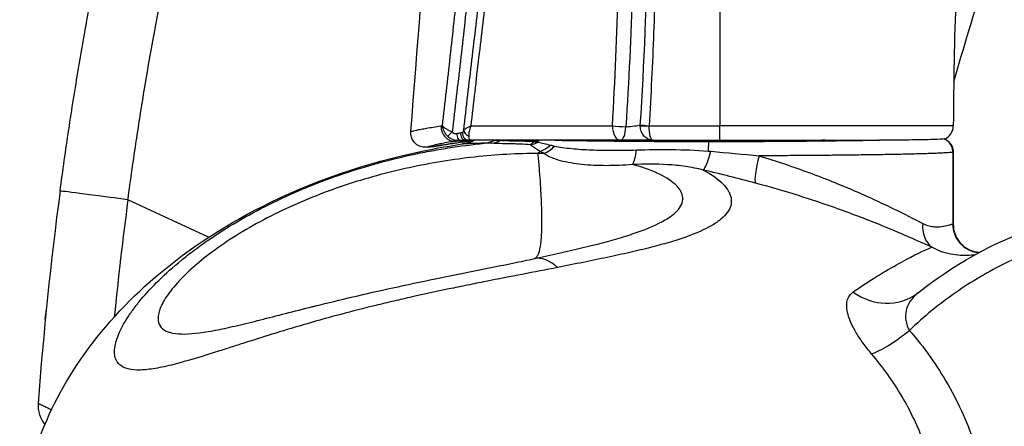
# Model space of a CAD drawing. Units: millimetres. Extents: x -238 to 2451, y -145 to 1494.
# Drawn here: x 465 to 533, y 1176 to 1205 of the extents above; entities that cross this region are included whole.
import ezdxf

# ---------------------------------------------------------------- set-up
doc = ezdxf.new("R2010")
doc.units = ezdxf.units.MM
doc.header["$LTSCALE"] = 0.5
doc.layers.add('Objekt025', color=6, linetype='Continuous')

msp = doc.modelspace()

# ---------------------------------------------------------------- linework, layer by layer
at = {"layer": 'Objekt025'}
for p, q in [((493.744, 1197.237), (493.837, 1197.25)), ((508.134, 1197.252), (508.134, 1197.241)), ((529.179, 1197.239), (513.037, 1197.239)), ((495.699, 1196.188), (494.75, 1196.188)), ((495.663, 1196.243), (495.44, 1196.243)), ((508.414, 1196.243), (513.046, 1196.243)), ((513.046, 1196.243), (524.064, 1196.243)), ((529.153, 1195.42), (529.153, 1190.456)), ((529.153, 1195.42), (529.153, 1190.456)), ((529.177, 1195.406), (529.177, 1190.429)), ((507.794, 1194.584), (507.794, 1194.584)), ((507.844, 1194.585), (507.844, 1194.585)), ((511.256, 1194.326), (511.256, 1194.326)), ((477.666, 1189.524), (472.091, 1192.123)), ((512.286, 1190.235), (512.286, 1190.235)), ((502.204, 1187.515), (502.204, 1187.515)), ((502.204, 1187.515), (502.204, 1187.515)), ((466.459, 1184.678), (466.334, 1183.863)), ((466.378, 1183.856), (466.334, 1183.863)), ((525.88, 1184.207), (525.88, 1184.207)), ((527.401, 1184.207), (527.401, 1184.207))]:
    msp.add_line(p, q, dxfattribs=at)
for centre, radius, start, end in [((814.807, 1196.043), 285.63, 177.95254, 179.76008), ((528.179, 1197.243), 1, 293.57488, 359.76008), ((467.876, 1177.871), 2, 175.81641, 220.33997)]:
    msp.add_arc(centre, radius, start, end, dxfattribs=at)
for centre, major_axis, ratio, start_param, end_param in [((508.272, 1197.254), (-0.799, 0.049), 0.012451, 0.366199, 1.397815), ((494.601, 1197.176), (0.163, -0.987), 0.853289, 4.511271, 6.265787), ((494.496, 1196.864), (0.343, 0.364), 0.084383, 3.590339, 4.690386), ((495.029, 1196.726), (0.04, -0.498), 0.38874, 4.698365, 6.278039), ((495.44, 1196.743), (0, -0.5), 0.710752, 4.676695, 6.283185), ((495.663, 1196.743), (0, -0.5), 0.886828, 4.639832, 6.283185), ((495.817, 1196.889), (-0.487, 0.113), 0.767553, 0.153918, 1.42915), ((506.144, 1197.243), (0, -1), 0.538863, 4.722117, 6.283185), ((506.144, 1197.243), (-0.998, 0.057), 0.047771, 1.003425, 1.969532), ((506.144, 1197.243), (0, -1), 0.385972, 0, 1.504767), ((508.272, 1197.243), (-0.8, -0.001), 0.001554, 0.366814, 1.39738), ((495.551, 1197.176), (0.137, -0.991), 0.784231, 0.000047, 0.014621), ((496.403, 1199.011), (0.068, -2.999), 0.876163, 0.104147, 0.367503), ((496.895, 1198.985), (-0.411, -2.972), 0.896889, 0.290588, 0.515199), ((497.747, 1195.308), (-0.036, -0.999), 0.905331, 3.536826, 3.5616), ((498.17, 1195.295), (0.026, 1), 0.84398, 0.34619, 0.418349), ((499.659, 1197.837), (1.63, 1.158), 0.951774, 4.253033, 4.550264), ((499.688, 1197.916), (1.188, -1.609), 0.631268, 5.745073, 5.922948), ((513.188, 1196.422), (14.999, 0.016), 0.01742, 3.83192, 4.651273), ((512.273, 1195.16), (0, 1), 0.061049, 0.017453, 1.230666), ((513.187, 1196.422), (15.001, 0.016), 0.01742, 4.651369, 5.470611), ((501.948, 1189.256), (0.182, 6.998), 0.462886, 0.488909, 0.53184), ((492.902, 1186.621), (-19.079, -4.058), 0.403887, 4.198092, 4.220854), ((500.199, 1197.25), (1.298, 1.522), 0.866942, 4.130262, 4.56151), ((500.436, 1197.064), (1.166, 1.625), 0.835367, 4.090867, 4.55206), ((506.567, 1196.364), (-0.174, 1.992), 0.33666, 3.556129, 4.273404), ((512.31, 1196.114), (-0.453, -1.948), 0.123203, 0.16101, 1.267067), ((516.066, 1195.167), (-0.524, -1.93), 0.154417, 4.754246, 6.116935), ((714.264, 1159.944), (52.591, 243.769), 0.998617, 1.651148, 1.710454), ((472.353, 1192.067), (-4.956, 0.659), 0.004306, 4.765914, 6.283185), ((713.987, 1160.003), (51.525, 238.876), 0.998559, 1.651111, 1.684521), ((528.805, 1190.484), (-0.838, -1.816), 0.845573, 5.084531, 6.086544), ((513.181, 1190.329), (-11.009, 0.015), 0.016911, 1.091243, 1.091244), ((513.177, 1190.335), (-11, 0.012), 0.017424, 1.474051, 1.474066), ((501.674, 1181.207), (-1.475, 6.843), 0.410008, 5.75942, 6.277732), ((524.314, 1188.861), (2.332, -3.25), 0.926371, 5.053346, 6.283207), ((524.314, 1188.861), (2.332, -3.25), 0.926371, 0.000016, 0.000053), ((526.2, 1181.956), (0.942, -1.764), 0.999313, 2.270282, 2.270292), ((525.957, 1184.056), (-3.044, -2.595), 0.217752, 0.486713, 1.448876)]:
    msp.add_ellipse(centre, major_axis=major_axis, ratio=ratio, start_param=start_param, end_param=end_param, dxfattribs=at)
for points, knots in [([(529.208, 1200.282), (530.99, 1206.349), (533.379, 1214.106), (535.886, 1221.784), (536.489, 1223.607), (536.526, 1223.717), (536.599, 1223.938), (536.709, 1224.27), (536.965, 1225.042), (537.481, 1226.586), (539.115, 1231.43), (543.076, 1242.802), (552.123, 1266.906), (560.764, 1286.898), (566.916, 1299.93)], [0.3682738, 0.3682738, 0.3682738, 0.3682738, 0.4700598, 0.4994386, 0.4994386, 0.5012748, 0.5012748, 0.5031109, 0.5067833, 0.5141279, 0.5288173, 0.5875748, 0.7050898, 0.9401197, 0.9401197, 0.9401197, 0.9401197]), ([(467.397, 1192.726), (467.585, 1194.144), (467.786, 1195.56), (467.999, 1196.975), (468.212, 1198.389), (468.437, 1199.802), (468.674, 1201.213), (468.912, 1202.623), (469.161, 1204.032), (469.422, 1205.438), (469.684, 1206.844), (469.957, 1208.248), (470.243, 1209.65), (470.528, 1211.052), (470.826, 1212.451), (471.136, 1213.847), (471.445, 1215.244), (471.767, 1216.638), (472.1, 1218.029), (472.434, 1219.42), (472.779, 1220.808), (473.137, 1222.193), (473.494, 1223.578), (473.864, 1224.96), (474.245, 1226.339), (474.626, 1227.717), (475.019, 1229.093), (475.424, 1230.465), (475.828, 1231.837), (476.245, 1233.205), (476.673, 1234.57), (477.102, 1235.935), (477.542, 1237.296), (477.993, 1238.653), (478.445, 1240.011), (478.909, 1241.364), (479.384, 1242.713), (479.858, 1244.063), (480.345, 1245.408), (480.843, 1246.749), (481.341, 1248.09), (481.851, 1249.426), (482.372, 1250.758), (482.893, 1252.091), (483.425, 1253.418), (483.969, 1254.741), (484.513, 1256.064), (485.068, 1257.383), (485.635, 1258.696), (486.201, 1260.01), (486.779, 1261.318), (487.368, 1262.622), (487.957, 1263.925), (488.557, 1265.224), (489.169, 1266.517), (489.78, 1267.81), (490.402, 1269.098), (491.036, 1270.381), (491.669, 1271.663), (492.314, 1272.94), (492.969, 1274.212), (493.625, 1275.483), (494.291, 1276.749), (494.968, 1278.009), (495.257, 1278.547), (495.549, 1279.084), (495.842, 1279.62)], [0, 0, 0, 0, 0.03125, 0.03125, 0.03125, 0.0625, 0.0625, 0.0625, 0.09375, 0.09375, 0.09375, 0.125, 0.125, 0.125, 0.15625, 0.15625, 0.15625, 0.1875, 0.1875, 0.1875, 0.21875, 0.21875, 0.21875, 0.25, 0.25, 0.25, 0.28125, 0.28125, 0.28125, 0.3125, 0.3125, 0.3125, 0.34375, 0.34375, 0.34375, 0.375, 0.375, 0.375, 0.40625, 0.40625, 0.40625, 0.4375, 0.4375, 0.4375, 0.46875, 0.46875, 0.46875, 0.5, 0.5, 0.5, 0.53125, 0.53125, 0.53125, 0.5625, 0.5625, 0.5625, 0.59375, 0.59375, 0.59375, 0.625, 0.625, 0.625, 0.65625, 0.65625, 0.65625, 0.6695954, 0.6695954, 0.6695954, 0.6695954]), ([(472.091, 1192.123), (472.276, 1193.514), (472.473, 1194.902), (472.682, 1196.289), (472.686, 1196.315), (472.69, 1196.341), (472.694, 1196.366), (472.899, 1197.728), (473.116, 1199.087), (473.345, 1200.445), (473.354, 1200.5), (473.363, 1200.555), (473.373, 1200.61), (473.597, 1201.938), (473.833, 1203.264), (474.079, 1204.588), (474.095, 1204.672), (474.11, 1204.756), (474.126, 1204.84), (474.368, 1206.135), (474.621, 1207.427), (474.884, 1208.718), (474.907, 1208.831), (474.93, 1208.944), (474.954, 1209.057), (475.213, 1210.318), (475.481, 1211.577), (475.76, 1212.833), (475.792, 1212.975), (475.823, 1213.117), (475.855, 1213.259), (476.129, 1214.486), (476.413, 1215.711), (476.707, 1216.933), (476.748, 1217.104), (476.789, 1217.274), (476.83, 1217.444), (477.119, 1218.637), (477.417, 1219.828), (477.724, 1221.016), (477.775, 1221.215), (477.826, 1221.413), (477.878, 1221.611), (478.18, 1222.77), (478.491, 1223.927), (478.81, 1225.082), (478.873, 1225.308), (478.936, 1225.534), (478.999, 1225.76), (479.313, 1226.885), (479.636, 1228.007), (479.967, 1229.127), (480.042, 1229.381), (480.117, 1229.634), (480.193, 1229.888), (480.518, 1230.978), (480.852, 1232.067), (481.192, 1233.153), (481.281, 1233.433), (481.369, 1233.714), (481.458, 1233.994), (481.794, 1235.051), (482.137, 1236.105), (482.487, 1237.156), (482.59, 1237.464), (482.693, 1237.771), (482.796, 1238.078), (483.141, 1239.1), (483.492, 1240.12), (483.85, 1241.137), (483.968, 1241.471), (484.086, 1241.805), (484.205, 1242.138), (484.558, 1243.126), (484.917, 1244.111), (485.282, 1245.094), (485.416, 1245.454), (485.55, 1245.813), (485.685, 1246.172), (486.045, 1247.126), (486.41, 1248.077), (486.781, 1249.026), (486.932, 1249.411), (487.083, 1249.796), (487.236, 1250.18), (487.601, 1251.1), (487.972, 1252.017), (488.348, 1252.932), (488.516, 1253.342), (488.686, 1253.751), (488.857, 1254.16), (489.226, 1255.045), (489.601, 1255.929), (489.981, 1256.809), (490.168, 1257.244), (490.357, 1257.678), (490.547, 1258.111), (490.92, 1258.962), (491.298, 1259.812), (491.681, 1260.659), (491.888, 1261.117), (492.096, 1261.575), (492.306, 1262.032), (492.682, 1262.849), (493.062, 1263.665), (493.446, 1264.478), (493.674, 1264.96), (493.903, 1265.441), (494.134, 1265.921), (494.511, 1266.705), (494.892, 1267.487), (495.277, 1268.267), (495.318, 1268.351), (495.36, 1268.435), (495.401, 1268.518)], [0, 0, 0, 0, 0.03125, 0.03125, 0.03125, 0.0318294, 0.0318294, 0.0318294, 0.0625, 0.0625, 0.0625, 0.0637434, 0.0637434, 0.0637434, 0.09375, 0.09375, 0.09375, 0.0956575, 0.0956575, 0.0956575, 0.125, 0.125, 0.125, 0.1275715, 0.1275715, 0.1275715, 0.15625, 0.15625, 0.15625, 0.1594855, 0.1594855, 0.1594855, 0.1875, 0.1875, 0.1875, 0.1913996, 0.1913996, 0.1913996, 0.21875, 0.21875, 0.21875, 0.2233136, 0.2233136, 0.2233136, 0.25, 0.25, 0.25, 0.2552277, 0.2552277, 0.2552277, 0.28125, 0.28125, 0.28125, 0.2871417, 0.2871417, 0.2871417, 0.3125, 0.3125, 0.3125, 0.3190558, 0.3190558, 0.3190558, 0.34375, 0.34375, 0.34375, 0.3509698, 0.3509698, 0.3509698, 0.375, 0.375, 0.375, 0.3828838, 0.3828838, 0.3828838, 0.40625, 0.40625, 0.40625, 0.4147979, 0.4147979, 0.4147979, 0.4375, 0.4375, 0.4375, 0.4467119, 0.4467119, 0.4467119, 0.46875, 0.46875, 0.46875, 0.4786259, 0.4786259, 0.4786259, 0.5, 0.5, 0.5, 0.51054, 0.51054, 0.51054, 0.53125, 0.53125, 0.53125, 0.5424541, 0.5424541, 0.5424541, 0.5625, 0.5625, 0.5625, 0.5743681, 0.5743681, 0.5743681, 0.59375, 0.59375, 0.59375, 0.5958323, 0.5958323, 0.5958323, 0.5958323]), ([(507.526, 1197.295), (507.811, 1201.574), (507.981, 1205.857), (508.069, 1211.214), (508.08, 1212.286), (508.088, 1214.428), (508.085, 1215.5), (508.053, 1218.712), (507.995, 1220.854), (507.904, 1222.996)], [0.00105478, 0.00105478, 0.00105478, 0.00105478, 0.01392096, 0.01392096, 0.0171375, 0.0171375, 0.02035405, 0.02035405, 0.02678714, 0.02678714, 0.02678714, 0.02678714]), ([(508.5, 1222.998), (508.597, 1220.852), (508.655, 1218.707), (508.679, 1215.49), (508.677, 1214.418), (508.663, 1212.273), (508.65, 1211.2), (508.593, 1207.98), (508.533, 1205.834), (508.37, 1201.542), (508.267, 1199.397), (508.134, 1197.252)], [0, 0, 0, 0, 0.0064455, 0.0064455, 0.00966825, 0.00966825, 0.012891, 0.012891, 0.0193365, 0.0193365, 0.025782, 0.025782, 0.025782, 0.025782]), ([(493.837, 1197.25), (494.021, 1198.85), (494.21, 1200.448), (494.567, 1203.648), (494.737, 1205.25), (495.254, 1210.052), (495.605, 1213.249), (495.927, 1216.451)], [0.00093157, 0.00093157, 0.00093157, 0.00093157, 0.00577504, 0.00577504, 0.01061851, 0.01061851, 0.02030545, 0.02030545, 0.02030545, 0.02030545]), ([(496.67, 1216.349), (496.341, 1213.094), (495.986, 1209.842), (495.449, 1204.961), (495.27, 1203.333), (494.899, 1200.079), (494.708, 1198.454), (494.519, 1196.827)], [-0.00000006, -0.00000006, -0.00000006, -0.00000006, 0.00984856, 0.00984856, 0.01477287, 0.01477287, 0.01969719, 0.01969719, 0.01969719, 0.01969719]), ([(495.322, 1196.943), (495.51, 1198.557), (495.689, 1200.171), (496.07, 1203.396), (496.271, 1205.007), (496.649, 1208.231), (496.829, 1209.844), (497.174, 1213.072), (497.337, 1214.686), (497.503, 1216.3)], [0.00070902, 0.00070902, 0.00070902, 0.00070902, 0.00559323, 0.00559323, 0.01047744, 0.01047744, 0.01536166, 0.01536166, 0.02024587, 0.02024587, 0.02024587, 0.02024587]), ([(497.927, 1216.202), (497.766, 1214.62), (497.607, 1213.038), (497.272, 1209.875), (497.098, 1208.294), (496.73, 1205.135), (496.535, 1203.556), (496.162, 1200.396), (495.987, 1198.814), (495.805, 1197.233)], [0, 0, 0, 0, 0.00478619, 0.00478619, 0.00957238, 0.00957238, 0.01435857, 0.01435857, 0.01914476, 0.01914476, 0.01914476, 0.01914476]), ([(505.605, 1197.233), (505.783, 1200.388), (505.918, 1203.546), (506.098, 1209.863), (506.142, 1213.024), (506.145, 1216.185)], [0, 0, 0, 0, 0.00949, 0.00949, 0.01898001, 0.01898001, 0.01898001, 0.01898001]), ([(506.529, 1197.177), (506.717, 1197.191), (506.932, 1197.212), (507.303, 1197.256), (507.453, 1197.278), (507.526, 1197.295)], [0.000049938, 0.000049938, 0.000049938, 0.000049938, 0.000661003, 0.000661003, 0.001272068, 0.001272068, 0.001272068, 0.001272068]), ([(495.688, 1196.186), (494.79, 1196.062), (494.075, 1195.946), (493.333, 1195.831), (493.14, 1195.801), (492.903, 1195.771), (492.837, 1195.762), (492.722, 1195.757), (492.697, 1195.756), (492.637, 1195.756), (492.607, 1195.757), (492.533, 1195.764), (492.492, 1195.769), (492.39, 1195.792), (492.326, 1195.81), (492.203, 1195.863), (492.141, 1195.896), (492.01, 1195.986), (491.941, 1196.048), (491.815, 1196.199), (491.759, 1196.292), (491.68, 1196.493), (491.656, 1196.603), (491.648, 1196.756), (491.649, 1196.8), (491.653, 1196.843)], [0, 0, 0, 0, 0.442188, 0.442188, 0.666593, 0.666593, 0.798095, 0.798095, 0.831613, 0.831613, 0.85682, 0.85682, 0.877789, 0.877789, 0.901063, 0.901063, 0.923077, 0.923077, 0.951094, 0.951094, 0.983441, 0.983441, 1.016742, 1.016742, 1.030003, 1.030003, 1.030003, 1.030003]), ([(491.653, 1196.843), (491.653, 1196.848), (491.672, 1196.856), (491.774, 1196.886), (491.892, 1196.914), (492.151, 1196.968), (492.251, 1196.988), (492.48, 1197.031), (492.608, 1197.054), (493.029, 1197.128), (493.361, 1197.182), (493.744, 1197.237)], [0.009751641, 0.009751641, 0.009751641, 0.009751641, 0.011028717, 0.011028717, 0.01323446, 0.01323446, 0.014337332, 0.014337332, 0.015440204, 0.015440204, 0.017645947, 0.017645947, 0.017645947, 0.017645947]), ([(493.837, 1197.25), (493.903, 1197.175), (494.002, 1197.097), (494.179, 1196.989), (494.244, 1196.953), (494.378, 1196.887), (494.448, 1196.856), (494.519, 1196.827)], [-0.0000058521, -0.0000058521, -0.0000058521, -0.0000058521, 0.000454245, 0.000454245, 0.0006842936, 0.0006842936, 0.0009143421, 0.0009143421, 0.0009143421, 0.0009143421]), ([(494.2, 1196.524), (494.106, 1196.624), (494.025, 1196.74), (493.901, 1196.988), (493.857, 1197.121), (493.837, 1197.25)], [0, 0, 0, 0, 0.0004166124, 0.0004166124, 0.0008332249, 0.0008332249, 0.0008332249, 0.0008332249]), ([(494.519, 1196.827), (494.552, 1196.775), (494.602, 1196.734), (494.719, 1196.7), (494.779, 1196.706), (494.835, 1196.718)], [0, 0, 0, 0, 0.0001834018, 0.0001834018, 0.0003668035, 0.0003668035, 0.0003668035, 0.0003668035]), ([(495.221, 1196.779), (495.249, 1196.784), (495.27, 1196.799), (495.303, 1196.855), (495.313, 1196.896), (495.322, 1196.943)], [0, 0, 0, 0, 0.0001766183, 0.0001766183, 0.0003532367, 0.0003532367, 0.0003532367, 0.0003532367]), ([(495.322, 1196.943), (495.331, 1196.963), (495.35, 1196.984), (495.404, 1197.028), (495.44, 1197.053), (495.567, 1197.127), (495.68, 1197.18), (495.805, 1197.233)], [0, 0, 0, 0, 0.0002244376, 0.0002244376, 0.0004488752, 0.0004488752, 0.0008977505, 0.0008977505, 0.0008977505, 0.0008977505]), ([(495.805, 1197.233), (495.754, 1197.106), (495.713, 1196.979), (495.662, 1196.741), (495.652, 1196.63), (495.662, 1196.535)], [-0.0000063844, -0.0000063844, -0.0000063844, -0.0000063844, 0.0004131108, 0.0004131108, 0.000832606, 0.000832606, 0.000832606, 0.000832606]), ([(508.414, 1196.243), (508.3, 1196.243), (508.188, 1196.268), (507.974, 1196.368), (507.876, 1196.442), (507.625, 1196.719), (507.526, 1196.977), (507.525, 1197.241)], [-0.00000663, -0.00000663, -0.00000663, -0.00000663, 0.000389383, 0.000389383, 0.000785397, 0.000785397, 0.001577424, 0.001577424, 0.001577424, 0.001577424]), ([(508.414, 1196.243), (508.378, 1196.243), (508.342, 1196.269), (508.275, 1196.368), (508.244, 1196.442), (508.165, 1196.719), (508.134, 1196.977), (508.134, 1197.241)], [-0.000006629, -0.000006629, -0.000006629, -0.000006629, 0.00038981, 0.00038981, 0.00078625, 0.00078625, 0.001579128, 0.001579128, 0.001579128, 0.001579128]), ([(513.046, 1196.243), (513.043, 1196.243), (513.041, 1196.35), (513.038, 1196.719), (513.037, 1196.978), (513.037, 1197.239)], [0, 0, 0, 0, 0.5, 0.5, 1, 1, 1, 1]), ([(464.603, 1168.043), (464.603, 1170.337), (464.986, 1172.656), (466.418, 1177.02), (467.479, 1179.111), (470.239, 1183.152), (472.027, 1185.093), (476.39, 1188.832), (479.092, 1190.552), (485.476, 1193.659), (489.3, 1194.888), (493.85, 1195.767), (494.528, 1195.883), (495.208, 1195.985)], [0, 0, 0, 0, 0.688097, 0.688097, 1.378345, 1.378345, 2.158015, 2.158015, 3.106246, 3.106246, 4.295086, 4.295086, 4.502221, 4.502221, 4.502221, 4.502221]), ([(501.8, 1187.435), (500.207, 1187.12), (498.555, 1186.806), (496.426, 1186.384), (495.996, 1186.298), (495.139, 1186.124), (494.711, 1186.036), (493.432, 1185.769), (492.584, 1185.586), (491.319, 1185.301), (490.898, 1185.205), (490.06, 1185.008), (489.642, 1184.908), (488.406, 1184.606), (487.6, 1184.4), (486.023, 1183.979), (485.251, 1183.764), (483.743, 1183.327), (483.013, 1183.107), (481.61, 1182.675), (480.936, 1182.461), (479.963, 1182.151), (479.645, 1182.049), (479.022, 1181.849), (478.716, 1181.752), (477.234, 1181.281), (476.187, 1180.959), (475.039, 1180.667), (474.817, 1180.614), (474.39, 1180.521), (474.184, 1180.481), (473.599, 1180.381), (473.248, 1180.343), (472.313, 1180.321), (471.84, 1180.428), (471.228, 1180.952), (471.105, 1181.356), (471.201, 1182.042), (471.233, 1182.188), (471.324, 1182.5), (471.384, 1182.665), (471.602, 1183.181), (471.8, 1183.553), (472.18, 1184.147), (472.321, 1184.351), (472.631, 1184.772), (472.801, 1184.988), (473.354, 1185.651), (473.772, 1186.102), (474.706, 1187.015), (475.222, 1187.476), (476.069, 1188.169), (476.365, 1188.401), (476.974, 1188.858), (477.287, 1189.084), (478.252, 1189.752), (478.93, 1190.184), (480.35, 1191.02), (481.096, 1191.424), (482.618, 1192.183), (483.398, 1192.54), (484.595, 1193.042), (484.998, 1193.204), (485.815, 1193.516), (486.228, 1193.667), (488.294, 1194.385), (489.972, 1194.855), (492.098, 1195.32), (492.526, 1195.407), (493.377, 1195.567), (493.802, 1195.641), (495.07, 1195.842), (495.91, 1195.951), (496.744, 1196.035)], [0, 0, 0, 0, 0.00521381, 0.00521381, 0.00651727, 0.00651727, 0.00782072, 0.00782072, 0.01042763, 0.01042763, 0.01173108, 0.01173108, 0.01303453, 0.01303453, 0.01564144, 0.01564144, 0.01824835, 0.01824835, 0.02085525, 0.02085525, 0.02346216, 0.02346216, 0.02476561, 0.02476561, 0.02606906, 0.02606906, 0.03128288, 0.03128288, 0.03258633, 0.03258633, 0.03388978, 0.03388978, 0.03649669, 0.03649669, 0.0417105, 0.0417105, 0.04692432, 0.04692432, 0.04822777, 0.04822777, 0.04953122, 0.04953122, 0.05213813, 0.05213813, 0.05344158, 0.05344158, 0.05474504, 0.05474504, 0.05735194, 0.05735194, 0.05995885, 0.05995885, 0.0612623, 0.0612623, 0.06256575, 0.06256575, 0.06517266, 0.06517266, 0.06777957, 0.06777957, 0.07038647, 0.07038647, 0.07168993, 0.07168993, 0.07299338, 0.07299338, 0.07820719, 0.07820719, 0.07951065, 0.07951065, 0.0808141, 0.0808141, 0.08342101, 0.08342101, 0.08342101, 0.08342101]), ([(494.75, 1196.188), (494.398, 1196.129), (494.095, 1196.074), (493.71, 1195.998), (493.593, 1195.974), (493.385, 1195.929), (493.294, 1195.909), (493.059, 1195.853), (492.952, 1195.824), (492.837, 1195.785), (492.829, 1195.775), (492.914, 1195.775), (493.006, 1195.785), (493.217, 1195.815), (493.3, 1195.827), (493.49, 1195.856), (493.599, 1195.873), (493.959, 1195.929), (494.244, 1195.974), (494.903, 1196.074), (495.277, 1196.129), (495.699, 1196.188)], [0, 0, 0, 0, 0.00207152, 0.00207152, 0.00310728, 0.00310728, 0.00414304, 0.00414304, 0.00621456, 0.00621456, 0.00828608, 0.00828608, 0.01035759, 0.01035759, 0.01139335, 0.01139335, 0.01242911, 0.01242911, 0.01450063, 0.01450063, 0.01657215, 0.01657215, 0.01657215, 0.01657215]), ([(495.068, 1196.228), (494.988, 1196.222), (494.908, 1196.222), (494.75, 1196.237), (494.671, 1196.252), (494.445, 1196.325), (494.308, 1196.409), (494.2, 1196.524)], [0, 0, 0, 0, 0.0002382602, 0.0002382602, 0.0004765203, 0.0004765203, 0.0009530406, 0.0009530406, 0.0009530406, 0.0009530406]), ([(496.744, 1196.035), (496.454, 1196.029), (496.214, 1196.024), (495.811, 1196.013), (495.649, 1196.008), (495.345, 1195.996), (495.241, 1195.99), (495.208, 1195.985)], [0, 0, 0, 0, 0.001838964, 0.001838964, 0.003677928, 0.003677928, 0.006321611, 0.006321611, 0.006321611, 0.006321611]), ([(495.209, 1195.985), (495.251, 1195.992), (495.308, 1196.001), (495.434, 1196.028), (495.501, 1196.044), (495.648, 1196.086), (495.731, 1196.113), (495.891, 1196.173), (495.969, 1196.207), (496.045, 1196.243)], [0, 0, 0, 0, 0.0274054, 0.0274054, 0.0509581, 0.0509581, 0.078237, 0.078237, 0.1040301, 0.1040301, 0.1040301, 0.1040301]), ([(495.662, 1196.535), (495.672, 1196.436), (495.683, 1196.362), (495.688, 1196.265), (495.683, 1196.243), (495.663, 1196.243)], [0, 0, 0, 0, 0.0004327362, 0.0004327362, 0.0008654723, 0.0008654723, 0.0008654723, 0.0008654723]), ([(499.924, 1195.932), (499.697, 1195.95), (499.467, 1195.964), (499.117, 1195.979), (499, 1195.983), (498.763, 1195.989), (498.642, 1195.991), (498.286, 1195.996), (498.055, 1196.001), (497.627, 1196.014), (497.429, 1196.023), (497.266, 1196.032)], [0.000012519, 0.000012519, 0.000012519, 0.000012519, 0.000865181, 0.000865181, 0.001291512, 0.001291512, 0.001717842, 0.001717842, 0.002570504, 0.002570504, 0.003423166, 0.003423166, 0.003423166, 0.003423166]), ([(500.188, 1196.15), (499.772, 1196.164), (499.355, 1196.174), (498.728, 1196.186), (498.527, 1196.19), (498.154, 1196.202), (497.979, 1196.209), (497.851, 1196.218)], [-0.001144115, -0.001144115, -0.001144115, -0.001144115, 0.000377628, 0.000377628, 0.001138499, 0.001138499, 0.001899371, 0.001899371, 0.001899371, 0.001899371]), ([(500.188, 1196.15), (500.264, 1196.188), (500.342, 1196.216), (500.435, 1196.238), (500.447, 1196.241), (500.46, 1196.243)], [0, 0, 0, 0, 0.0002730197, 0.0002730197, 0.0003158321, 0.0003158321, 0.0003158321, 0.0003158321]), ([(500.442, 1196.146), (500.437, 1196.14), (500.44, 1196.137), (500.445, 1196.132), (500.449, 1196.13), (500.462, 1196.124), (500.473, 1196.121), (500.484, 1196.118)], [0, 0, 0, 0, 0.0000379933, 0.0000379933, 0.0000759865, 0.0000759865, 0.000151973, 0.000151973, 0.000151973, 0.000151973]), ([(508.414, 1196.243), (508.366, 1196.243), (508.309, 1196.243), (508.178, 1196.243), (508.103, 1196.243), (507.859, 1196.243), (507.666, 1196.243), (507.245, 1196.243), (507.023, 1196.243), (506.685, 1196.243), (506.574, 1196.243), (506.356, 1196.243), (506.247, 1196.243), (506.144, 1196.243)], [0, 0, 0, 0, 0.000336401, 0.000336401, 0.000672802, 0.000672802, 0.001345605, 0.001345605, 0.002018407, 0.002018407, 0.002354808, 0.002354808, 0.002691209, 0.002691209, 0.002691209, 0.002691209]), ([(528.567, 1196.331), (528.465, 1196.317), (528.202, 1196.303), (527.371, 1196.278), (526.809, 1196.267), (525.405, 1196.25), (524.729, 1196.245), (524.244, 1196.243), (524.146, 1196.243), (524.064, 1196.243)], [-0.611438, -0.611438, -0.611438, -0.611438, -0.4538977, -0.4538977, -0.2987487, -0.2987487, -0.1422322, -0.1422322, -0.097169, -0.097169, -0.097169, -0.097169]), ([(529.153, 1195.42), (529.153, 1195.552), (529.127, 1195.682), (529.027, 1195.924), (528.953, 1196.035), (528.776, 1196.212), (528.675, 1196.281), (528.566, 1196.331)], [0, 0, 0, 0, 0.000390533, 0.000390533, 0.000781067, 0.000781067, 0.00114093, 0.00114093, 0.00114093, 0.00114093]), ([(528.567, 1196.331), (528.679, 1196.28), (528.78, 1196.209), (528.957, 1196.029), (529.029, 1195.919), (529.127, 1195.679), (529.153, 1195.55), (529.153, 1195.42)], [-0.1148025, -0.1148025, -0.1148025, -0.1148025, -0.0778453, -0.0778453, -0.0389167, -0.0389167, 0, 0, 0, 0]), ([(528.574, 1196.329), (528.575, 1196.328), (528.577, 1196.327), (528.614, 1196.311), (528.655, 1196.29), (528.756, 1196.227), (528.82, 1196.179), (528.937, 1196.063), (528.991, 1195.994), (529.088, 1195.832), (529.127, 1195.734), (529.168, 1195.559), (529.177, 1195.482), (529.177, 1195.407)], [0.0279552, 0.0279552, 0.0279552, 0.0279552, 0.029014, 0.029014, 0.0493592, 0.0493592, 0.0774362, 0.0774362, 0.1051494, 0.1051494, 0.1374999, 0.1374999, 0.1610012, 0.1610012, 0.1610012, 0.1610012]), ([(500.462, 1195.33), (499.752, 1195.329), (499.025, 1195.308), (497.559, 1195.225), (496.819, 1195.164), (495.331, 1195), (494.581, 1194.898), (493.073, 1194.653), (492.311, 1194.508), (490.034, 1194.014), (488.532, 1193.604), (486.308, 1192.858), (485.572, 1192.587), (484.136, 1192.01), (483.433, 1191.702), (482.06, 1191.047), (481.388, 1190.699), (480.111, 1189.98), (479.504, 1189.608), (478.356, 1188.843), (477.813, 1188.447), (476.841, 1187.669), (476.407, 1187.285), (475.834, 1186.721), (475.657, 1186.535), (475.33, 1186.169), (475.181, 1185.99), (474.785, 1185.476), (474.584, 1185.16), (474.37, 1184.725), (474.313, 1184.587), (474.227, 1184.325), (474.199, 1184.202), (474.154, 1183.86), (474.179, 1183.667), (474.32, 1183.342), (474.438, 1183.211), (474.679, 1183.057), (474.771, 1183.013), (474.972, 1182.94), (475.082, 1182.911), (475.677, 1182.799), (476.294, 1182.815), (477.239, 1182.938), (477.437, 1182.968), (477.846, 1183.037), (478.058, 1183.076), (478.715, 1183.205), (479.181, 1183.307), (480.174, 1183.54), (480.7, 1183.669), (481.814, 1183.95), (482.394, 1184.099), (483.6, 1184.407), (484.226, 1184.568), (484.948, 1184.748), (485.019, 1184.766), (485.09, 1184.784)], [0, 0, 0, 0, 0.002354, 0.002354, 0.004708, 0.004708, 0.00706201, 0.00706201, 0.00941601, 0.00941601, 0.01412401, 0.01412401, 0.01647801, 0.01647801, 0.01883202, 0.01883202, 0.02118602, 0.02118602, 0.02354002, 0.02354002, 0.02589402, 0.02589402, 0.02824802, 0.02824802, 0.02942502, 0.02942502, 0.03060203, 0.03060203, 0.03295603, 0.03295603, 0.03413303, 0.03413303, 0.03531003, 0.03531003, 0.03766403, 0.03766403, 0.04001803, 0.04001803, 0.04119503, 0.04119503, 0.04237204, 0.04237204, 0.04708004, 0.04708004, 0.04825704, 0.04825704, 0.04943404, 0.04943404, 0.05178804, 0.05178804, 0.05414205, 0.05414205, 0.05649605, 0.05649605, 0.05885005, 0.05885005, 0.059107, 0.059107, 0.059107, 0.059107]), ([(506.997, 1194.564), (506.368, 1194.511), (505.759, 1194.485), (504.877, 1194.484), (504.587, 1194.49), (504.026, 1194.517), (503.753, 1194.537), (502.96, 1194.62), (502.463, 1194.704), (501.784, 1194.889), (501.572, 1194.959), (501.185, 1195.123), (501.009, 1195.216), (500.861, 1195.326)], [0, 0, 0, 0, 0.002008364, 0.002008364, 0.003012546, 0.003012546, 0.004016728, 0.004016728, 0.006025092, 0.006025092, 0.007029274, 0.007029274, 0.008033456, 0.008033456, 0.008033456, 0.008033456]), ([(501.59, 1195.843), (501.944, 1195.765), (502.347, 1195.711), (503.212, 1195.627), (503.669, 1195.597), (504.626, 1195.559), (505.128, 1195.549), (506.165, 1195.547), (506.699, 1195.554), (507.249, 1195.57)], [0, 0, 0, 0, 0.001763122, 0.001763122, 0.003526244, 0.003526244, 0.005289366, 0.005289366, 0.007052488, 0.007052488, 0.007052488, 0.007052488]), ([(507.249, 1195.57), (508.046, 1195.594), (508.866, 1195.611), (510.528, 1195.594), (511.367, 1195.562), (512.216, 1195.494)], [0, 0, 0, 0, 0.002559847, 0.002559847, 0.005119694, 0.005119694, 0.005119694, 0.005119694]), ([(529.153, 1195.42), (529.153, 1195.552), (529.127, 1195.682), (529.074, 1195.809), (529.072, 1195.815), (529.069, 1195.821)], [0, 0, 0, 0, 0.0003905333, 0.0003905333, 0.0004099831, 0.0004099831, 0.0004099831, 0.0004099831]), ([(500.214, 1188.053), (500.79, 1188.177), (501.349, 1188.299), (502.435, 1188.543), (502.963, 1188.665), (504.484, 1189.031), (505.401, 1189.271), (506.637, 1189.643), (507.026, 1189.769), (507.571, 1189.964), (507.747, 1190.029), (508.081, 1190.161), (508.24, 1190.227), (508.997, 1190.56), (509.479, 1190.835), (509.918, 1191.198), (509.998, 1191.272), (510.138, 1191.42), (510.199, 1191.494), (510.354, 1191.719), (510.421, 1191.869), (510.481, 1192.174), (510.474, 1192.328), (510.405, 1192.56), (510.372, 1192.638), (510.287, 1192.793), (510.235, 1192.87), (509.93, 1193.25), (509.538, 1193.545), (508.863, 1193.891), (508.718, 1193.959), (508.414, 1194.091), (508.254, 1194.155), (507.753, 1194.342), (507.389, 1194.457), (506.997, 1194.564)], [0, 0, 0, 0, 0.00189491, 0.00189491, 0.00378983, 0.00378983, 0.00757965, 0.00757965, 0.00947456, 0.00947456, 0.01042202, 0.01042202, 0.01136948, 0.01136948, 0.0151593, 0.0151593, 0.01610676, 0.01610676, 0.01705421, 0.01705421, 0.01894913, 0.01894913, 0.02084404, 0.02084404, 0.0217915, 0.0217915, 0.02273895, 0.02273895, 0.02652878, 0.02652878, 0.02747623, 0.02747623, 0.02842369, 0.02842369, 0.0303186, 0.0303186, 0.0303186, 0.0303186]), ([(511.901, 1194.182), (511.483, 1194.287), (511.068, 1194.367), (510.242, 1194.488), (509.831, 1194.528), (508.602, 1194.603), (507.787, 1194.589), (506.997, 1194.564)], [0, 0, 0, 0, 0.001309003, 0.001309003, 0.002618007, 0.002618007, 0.005236014, 0.005236014, 0.005236014, 0.005236014]), ([(515.747, 1195.167), (516.341, 1194.985), (516.925, 1194.797), (518.072, 1194.411), (518.636, 1194.212), (520.29, 1193.602), (521.321, 1193.187), (522.769, 1192.563), (523.235, 1192.356), (524.132, 1191.944), (524.556, 1191.743), (525.757, 1191.161), (526.463, 1190.799), (527.07, 1190.484)], [0, 0, 0, 0, 0.00187775, 0.00187775, 0.00375549, 0.00375549, 0.00751098, 0.00751098, 0.00938873, 0.00938873, 0.01126647, 0.01126647, 0.01502196, 0.01502196, 0.01502196, 0.01502196]), ([(511.901, 1194.182), (512.486, 1193.868), (512.937, 1193.541), (513.419, 1193.04), (513.546, 1192.872), (513.686, 1192.618), (513.724, 1192.533), (513.782, 1192.365), (513.803, 1192.281), (513.861, 1191.867), (513.771, 1191.545), (513.433, 1191.078), (513.286, 1190.923), (512.928, 1190.626), (512.718, 1190.483), (511.999, 1190.063), (511.4, 1189.8), (510.321, 1189.418), (509.935, 1189.294), (509.119, 1189.054), (508.688, 1188.936), (507.781, 1188.705), (507.305, 1188.59), (506.308, 1188.362), (505.786, 1188.248), (504.157, 1187.903), (503.009, 1187.674), (501.8, 1187.435)], [0.01414658, 0.01414658, 0.01414658, 0.01414658, 0.01809964, 0.01809964, 0.02007617, 0.02007617, 0.02106444, 0.02106444, 0.02205271, 0.02205271, 0.02600577, 0.02600577, 0.0279823, 0.0279823, 0.02995883, 0.02995883, 0.0339119, 0.0339119, 0.03588843, 0.03588843, 0.03786496, 0.03786496, 0.03984149, 0.03984149, 0.04181803, 0.04181803, 0.04577109, 0.04577109, 0.04577109, 0.04577109]), ([(527.683, 1188.842), (527.04, 1189.134), (526.289, 1189.471), (525.007, 1190.018), (524.554, 1190.207), (523.592, 1190.595), (523.091, 1190.792), (521.533, 1191.384), (520.42, 1191.779), (518.631, 1192.362), (518.02, 1192.553), (516.778, 1192.922), (516.145, 1193.102), (515.501, 1193.276)], [0, 0, 0, 0, 0.00400308, 0.00400308, 0.00600463, 0.00600463, 0.00800617, 0.00800617, 0.01200925, 0.01200925, 0.01401079, 0.01401079, 0.01601233, 0.01601233, 0.01601233, 0.01601233]), ([(522.088, 1149.946), (522.826, 1148.784), (523.648, 1147.692), (524.999, 1146.155), (525.47, 1145.66), (526.452, 1144.704), (526.966, 1144.241), (528.552, 1142.92), (529.663, 1142.132), (531.987, 1140.733), (533.2, 1140.122), (535.098, 1139.341), (535.743, 1139.104), (537.039, 1138.683), (537.692, 1138.497), (539.664, 1138.016), (540.998, 1137.794), (543.026, 1137.611), (543.708, 1137.575), (545.077, 1137.555), (545.757, 1137.571), (547.788, 1137.693), (549.128, 1137.875), (551.116, 1138.299), (551.775, 1138.465), (553.086, 1138.849), (553.739, 1139.068), (555.654, 1139.791), (556.884, 1140.365), (558.66, 1141.364), (559.24, 1141.72), (560.377, 1142.479), (560.936, 1142.884), (562.559, 1144.159), (563.565, 1145.083), (565.428, 1147.079), (566.284, 1148.15), (567.841, 1150.447), (568.521, 1151.643), (569.686, 1154.126), (570.173, 1155.412), (570.752, 1157.413), (570.92, 1158.091), (571.2, 1159.452), (571.312, 1160.137), (571.483, 1161.517), (571.541, 1162.213), (571.602, 1163.603), (571.604, 1164.295), (571.531, 1166.362), (571.374, 1167.728), (570.976, 1169.76), (570.817, 1170.434), (570.442, 1171.777), (570.229, 1172.436), (569.517, 1174.376), (568.945, 1175.622), (567.944, 1177.419), (567.587, 1178.006), (566.823, 1179.156), (566.415, 1179.72), (565.142, 1181.345), (564.219, 1182.349), (562.727, 1183.744), (562.212, 1184.19), (561.145, 1185.044), (560.592, 1185.453), (558.885, 1186.615), (557.704, 1187.292), (555.259, 1188.46), (553.996, 1188.952), (552.038, 1189.547), (551.372, 1189.722), (550.042, 1190.019), (549.374, 1190.142), (547.365, 1190.435), (546.017, 1190.529), (543.983, 1190.52), (543.303, 1190.492), (541.938, 1190.383), (541.26, 1190.303), (539.248, 1189.989), (537.93, 1189.68), (535.991, 1189.07), (535.351, 1188.842), (534.082, 1188.335), (533.453, 1188.055), (531.612, 1187.151), (530.441, 1186.46), (528.767, 1185.293), (528.223, 1184.883), (527.164, 1184.016), (526.647, 1183.56), (526.148, 1183.082)], [0.0022922, 0.0022922, 0.0022922, 0.0022922, 0.0064792, 0.0064792, 0.0085728, 0.0085728, 0.0106663, 0.0106663, 0.0148534, 0.0148534, 0.0190404, 0.0190404, 0.021134, 0.021134, 0.0232275, 0.0232275, 0.0274146, 0.0274146, 0.0295081, 0.0295081, 0.0316016, 0.0316016, 0.0357887, 0.0357887, 0.0378823, 0.0378823, 0.0399758, 0.0399758, 0.0441629, 0.0441629, 0.0462564, 0.0462564, 0.0483499, 0.0483499, 0.052537, 0.052537, 0.0567241, 0.0567241, 0.0609111, 0.0609111, 0.0650982, 0.0650982, 0.0671917, 0.0671917, 0.0692853, 0.0692853, 0.0713788, 0.0713788, 0.0734724, 0.0734724, 0.0776594, 0.0776594, 0.079753, 0.079753, 0.0818465, 0.0818465, 0.0860336, 0.0860336, 0.0881271, 0.0881271, 0.0902206, 0.0902206, 0.0944077, 0.0944077, 0.0965012, 0.0965012, 0.0985948, 0.0985948, 0.1027818, 0.1027818, 0.1069689, 0.1069689, 0.1090625, 0.1090625, 0.111156, 0.111156, 0.1153431, 0.1153431, 0.1174366, 0.1174366, 0.1195301, 0.1195301, 0.1237172, 0.1237172, 0.1258107, 0.1258107, 0.1279043, 0.1279043, 0.1320913, 0.1320913, 0.1341849, 0.1341849, 0.1362784, 0.1362784, 0.1362784, 0.1362784]), ([(526.763, 1185.7), (529.144, 1187.595), (531.863, 1189.112), (535.234, 1190.337), (535.762, 1190.512), (536.294, 1190.67)], [0, 0, 0, 0, 0.921747, 0.921747, 1.090806, 1.090806, 1.090806, 1.090806]), ([(527.07, 1190.484), (527.218, 1190.407), (527.362, 1190.356), (527.635, 1190.286), (527.763, 1190.268), (528.121, 1190.239), (528.328, 1190.258), (528.676, 1190.313), (528.818, 1190.352), (529.036, 1190.417), (529.112, 1190.443), (529.153, 1190.456)], [0, 0, 0, 0, 0.000920611, 0.000920611, 0.001841222, 0.001841222, 0.003682444, 0.003682444, 0.005523666, 0.005523666, 0.007364888, 0.007364888, 0.007364888, 0.007364888]), ([(530.96, 1188.464), (530.755, 1188.484), (530.555, 1188.535), (530.127, 1188.718), (529.909, 1188.866), (529.544, 1189.238), (529.399, 1189.458), (529.203, 1189.94), (529.153, 1190.197), (529.153, 1190.456)], [-0.295558, -0.295558, -0.295558, -0.295558, -0.2338252, -0.2338252, -0.1557122, -0.1557122, -0.0776739, -0.0776739, 0, 0, 0, 0]), ([(529.177, 1190.43), (529.177, 1190.21), (529.214, 1189.986), (529.36, 1189.568), (529.47, 1189.369), (529.742, 1189.027), (529.908, 1188.879), (530.217, 1188.68), (530.361, 1188.613), (530.493, 1188.567)], [0, 0, 0, 0, 0.0689294, 0.0689294, 0.1382587, 0.1382587, 0.2074711, 0.2074711, 0.2620132, 0.2620132, 0.2620132, 0.2620132]), ([(529.201, 1190.017), (529.203, 1190.009), (529.205, 1190.002), (529.242, 1189.843), (529.297, 1189.694), (529.436, 1189.417), (529.521, 1189.287), (529.723, 1189.047), (529.835, 1188.942), (530.084, 1188.756), (530.221, 1188.678), (530.505, 1188.556), (530.656, 1188.511), (530.832, 1188.481), (530.854, 1188.477), (530.876, 1188.474)], [0.00044027, 0.00044027, 0.00044027, 0.00044027, 0.000464354, 0.000464354, 0.000928707, 0.000928707, 0.001393061, 0.001393061, 0.001857415, 0.001857415, 0.002321768, 0.002321768, 0.002786122, 0.002786122, 0.002853144, 0.002853144, 0.002853144, 0.002853144]), ([(529.206, 1189.994), (529.206, 1189.994), (529.207, 1189.994), (529.24, 1189.854), (529.289, 1189.716), (529.351, 1189.586)], [0.0004639319, 0.0004639319, 0.0004639319, 0.0004639319, 0.0004643591, 0.0004643591, 0.0008945521, 0.0008945521, 0.0008945521, 0.0008945521]), ([(522.256, 1185.739), (522.912, 1186.197), (523.519, 1186.59), (524.632, 1187.272), (525.139, 1187.561), (526.503, 1188.306), (527.205, 1188.637), (527.683, 1188.842)], [0, 0, 0, 0, 0.00627506, 0.00627506, 0.01255012, 0.01255012, 0.02510023, 0.02510023, 0.02510023, 0.02510023]), ([(530.67, 1188.306), (530.586, 1188.295), (530.498, 1188.286), (530.225, 1188.263), (530.028, 1188.256), (529.61, 1188.269), (529.39, 1188.288), (528.697, 1188.403), (528.187, 1188.556), (527.683, 1188.842)], [0.003961921, 0.003961921, 0.003961921, 0.003961921, 0.004525902, 0.004525902, 0.0056324, 0.0056324, 0.006738899, 0.006738899, 0.008951895, 0.008951895, 0.008951895, 0.008951895]), ([(530.452, 1188.581), (530.567, 1188.538), (530.687, 1188.506), (530.859, 1188.476), (530.91, 1188.469), (530.96, 1188.464)], [0.0024167338, 0.0024167338, 0.0024167338, 0.0024167338, 0.0027861546, 0.0027861546, 0.0029377197, 0.0029377197, 0.0029377197, 0.0029377197]), ([(485.09, 1184.784), (486.716, 1185.19), (488.531, 1185.619), (491.368, 1186.237), (492.352, 1186.444), (495.141, 1187.018), (497.007, 1187.385), (498.973, 1187.791), (499.22, 1187.842), (499.464, 1187.893)], [0, 0, 0, 0, 0.595625, 0.595625, 0.898797, 0.898797, 1.452046, 1.452046, 1.532607, 1.532607, 1.532607, 1.532607]), ([(523.531, 1181.453), (523.317, 1181.704), (523.122, 1181.951), (522.856, 1182.317), (522.772, 1182.438), (522.612, 1182.679), (522.537, 1182.798), (522.329, 1183.147), (522.213, 1183.368), (522.022, 1183.791), (521.949, 1183.993), (521.846, 1184.364), (521.817, 1184.536), (521.799, 1184.855), (521.812, 1185), (521.875, 1185.26), (521.926, 1185.375), (522.064, 1185.579), (522.152, 1185.666), (522.256, 1185.739)], [0, 0, 0, 0, 0.000995746, 0.000995746, 0.001493619, 0.001493619, 0.001991492, 0.001991492, 0.002987238, 0.002987238, 0.003982984, 0.003982984, 0.004978731, 0.004978731, 0.005974477, 0.005974477, 0.006970223, 0.006970223, 0.007965969, 0.007965969, 0.007965969, 0.007965969]), ([(526.762, 1185.7), (526.589, 1185.561), (526.433, 1185.409), (526.159, 1185.058), (526.044, 1184.854), (525.894, 1184.408), (525.858, 1184.162), (525.902, 1183.637), (525.983, 1183.351), (526.148, 1183.082)], [0.000075289, 0.000075289, 0.000075289, 0.000075289, 0.000963167, 0.000963167, 0.001926334, 0.001926334, 0.002889501, 0.002889501, 0.003852668, 0.003852668, 0.003852668, 0.003852668]), ([(526.148, 1183.082), (527.161, 1181.903), (528.052, 1180.649), (529.197, 1178.647), (529.546, 1177.959), (530.176, 1176.538), (530.457, 1175.802), (531.171, 1173.575), (531.484, 1172.054), (531.661, 1170.105), (531.686, 1169.713), (531.713, 1168.923), (531.716, 1168.524), (531.69, 1167.331), (531.628, 1166.538), (531.468, 1165.353), (531.404, 1164.958), (531.254, 1164.177), (531.168, 1163.79), (530.881, 1162.639), (530.65, 1161.887), (530.11, 1160.41), (529.802, 1159.685), (529.283, 1158.619), (529.1, 1158.266), (528.719, 1157.573), (528.521, 1157.233), (527.493, 1155.561), (526.553, 1154.317), (524.984, 1152.574), (524.433, 1152.013), (523.291, 1150.944), (522.7, 1150.433), (522.088, 1149.946)], [0, 0, 0, 0, 0.00471372, 0.00471372, 0.00707058, 0.00707058, 0.00942744, 0.00942744, 0.01414116, 0.01414116, 0.01531959, 0.01531959, 0.01649802, 0.01649802, 0.01885489, 0.01885489, 0.02003332, 0.02003332, 0.02121175, 0.02121175, 0.02356861, 0.02356861, 0.02592547, 0.02592547, 0.0271039, 0.0271039, 0.02828233, 0.02828233, 0.03299605, 0.03299605, 0.03535291, 0.03535291, 0.03770977, 0.03770977, 0.03770977, 0.03770977]), ([(528.243, 1168.043), (528.271, 1168.663), (528.269, 1169.285), (528.205, 1170.51), (528.143, 1171.117), (527.872, 1172.916), (527.575, 1174.091), (526.956, 1175.818), (526.723, 1176.38), (526.209, 1177.472), (525.928, 1178.002), (525.017, 1179.552), (524.318, 1180.528), (523.531, 1181.453)], [0.01870895, 0.01870895, 0.01870895, 0.01870895, 0.0205712, 0.0205712, 0.02243345, 0.02243345, 0.02615795, 0.02615795, 0.02802019, 0.02802019, 0.02988244, 0.02988244, 0.03360694, 0.03360694, 0.03360694, 0.03360694]), ([(466.797, 1177.571), (466.784, 1177.578), (466.771, 1177.584), (466.758, 1177.591), (466.709, 1177.614), (466.663, 1177.637), (466.619, 1177.659), (466.574, 1177.68), (466.532, 1177.701), (466.492, 1177.721), (466.451, 1177.741), (466.413, 1177.76), (466.376, 1177.778), (466.34, 1177.796), (466.305, 1177.812), (466.273, 1177.828), (466.24, 1177.844), (466.21, 1177.859), (466.181, 1177.873), (466.153, 1177.887), (466.126, 1177.9), (466.102, 1177.912), (466.078, 1177.924), (466.055, 1177.935), (466.035, 1177.944), (466.014, 1177.954), (465.996, 1177.963), (465.98, 1177.971), (465.963, 1177.979), (465.949, 1177.986), (465.937, 1177.992), (465.925, 1177.997), (465.914, 1178.002), (465.906, 1178.006), (465.898, 1178.01), (465.892, 1178.013), (465.888, 1178.014), (465.884, 1178.016), (465.882, 1178.017), (465.882, 1178.017)], [0.466503, 0.466503, 0.466503, 0.466503, 0.4782609, 0.4782609, 0.4782609, 0.5217391, 0.5217391, 0.5217391, 0.5652174, 0.5652174, 0.5652174, 0.6086957, 0.6086957, 0.6086957, 0.6521739, 0.6521739, 0.6521739, 0.6956522, 0.6956522, 0.6956522, 0.7391304, 0.7391304, 0.7391304, 0.7826087, 0.7826087, 0.7826087, 0.826087, 0.826087, 0.826087, 0.8695652, 0.8695652, 0.8695652, 0.9130435, 0.9130435, 0.9130435, 0.9565217, 0.9565217, 0.9565217, 0.9999996, 0.9999996, 0.9999996, 0.9999996])]:
    msp.add_open_spline(points, degree=3, knots=knots, dxfattribs=at)
for points in [[(491.653, 1196.843), (493.542, 1219.864), (494.756, 1242.951), (495.335, 1266.043)], [(507.087, 1216.182), (507.132, 1209.841), (506.946, 1203.503), (506.529, 1197.177)], [(513.031, 1216.043), (513.035, 1209.785), (513.037, 1203.512), (513.037, 1197.239)], [(507.525, 1197.241), (507.525, 1197.259), (507.526, 1197.277), (507.526, 1197.295)], [(494.835, 1196.718), (494.927, 1196.739), (495.013, 1196.752), (495.085, 1196.761)], [(495.085, 1196.761), (495.139, 1196.767), (495.185, 1196.774), (495.221, 1196.779)], [(495.805, 1197.233), (499.173, 1197.233), (502.444, 1197.233), (505.605, 1197.233)], [(508.134, 1197.241), (509.753, 1197.24), (511.393, 1197.239), (513.037, 1197.239)], [(495.068, 1196.228), (494.957, 1196.218), (494.851, 1196.205), (494.75, 1196.188)], [(495.44, 1196.243), (495.336, 1196.243), (495.21, 1196.239), (495.068, 1196.228)], [(495.269, 1195.991), (495.269, 1195.991), (495.27, 1195.991), (495.27, 1195.991)], [(506.144, 1196.243), (502.766, 1196.243), (499.273, 1196.243), (495.663, 1196.243)], [(495.699, 1196.188), (495.796, 1196.201), (495.896, 1196.212), (495.998, 1196.221)], [(497.266, 1196.032), (497.097, 1196.043), (496.924, 1196.043), (496.744, 1196.035)], [(497.411, 1196.234), (497.252, 1196.237), (497.11, 1196.24), (496.985, 1196.243)], [(497.851, 1196.218), (497.694, 1196.226), (497.548, 1196.232), (497.411, 1196.234)], [(499.924, 1195.932), (499.985, 1195.99), (500.072, 1196.063), (500.188, 1196.15)], [(500.587, 1195.473), (500.306, 1195.637), (500.089, 1195.799), (499.924, 1195.932)], [(500.576, 1196.243), (500.531, 1196.224), (500.486, 1196.192), (500.442, 1196.146)], [(500.484, 1196.118), (500.725, 1196.059), (500.996, 1195.985), (501.308, 1195.909)], [(528.576, 1196.327), (528.576, 1196.327), (528.576, 1196.327), (528.576, 1196.327)], [(500.861, 1195.326), (500.765, 1195.375), (500.673, 1195.424), (500.587, 1195.473)], [(501.308, 1195.909), (501.399, 1195.887), (501.493, 1195.865), (501.59, 1195.843)], [(512.216, 1195.494), (512.278, 1195.489), (512.341, 1195.484), (512.404, 1195.478)], [(512.404, 1195.478), (513.52, 1195.382), (514.642, 1195.276), (515.747, 1195.167)], [(515.501, 1193.276), (514.309, 1193.598), (513.109, 1193.901), (511.901, 1194.182)], [(529.153, 1190.456), (529.169, 1190.45), (529.177, 1190.441), (529.177, 1190.429)], [(530.006, 1188.816), (530.101, 1188.749), (530.203, 1188.691), (530.308, 1188.642)], [(499.464, 1187.893), (499.716, 1187.947), (499.966, 1188), (500.214, 1188.053)], [(526.646, 1185.611), (526.685, 1185.64), (526.724, 1185.669), (526.762, 1185.699)]]:
    msp.add_open_spline(points, degree=3, dxfattribs=at)
for points, weights in [([(505.661, 1198.25), (505.661, 1198.25), (505.661, 1198.25), (505.661, 1198.25)], [0.571808792513, 0.571808679859, 0.571808567205, 0.571808454552]), ([(507.586, 1198.222), (507.586, 1198.222), (507.586, 1198.222), (507.586, 1198.222)], [0.534525146719, 0.53452508071, 0.534525014701, 0.534524948693]), ([(520.349, 1196.243), (515.342, 1196.18), (509.339, 1196.18), (504.776, 1196.243)], [0.562296695763, 0.486197952672, 0.486197952668, 0.562296695752]), ([(500.214, 1188.053), (500.805, 1188.231), (500.889, 1190.702), (500.462, 1195.33)], [1, 0.981609807173, 0.981609807173, 1]), ([(529.153, 1195.42), (528.631, 1195.293), (523.406, 1195.195), (515.747, 1195.167)], [1, 0.855277095088, 0.855277095088, 1]), ([(529.177, 1195.406), (529.177, 1195.411), (529.169, 1195.416), (529.153, 1195.42)], [0.983652192292, 0.988831130103, 0.99428039934, 1]), ([(529.177, 1195.406), (529.177, 1195.406), (529.177, 1195.406), (529.177, 1195.406)], [0.983633246946, 0.983632668132, 0.983632957538, 0.983633246946]), ([(529.177, 1195.406), (529.177, 1195.406), (529.177, 1195.406), (529.177, 1195.406)], [0.983633246946, 0.983639561659, 0.983645876774, 0.983652192292]), ([(508.362, 1190.281), (508.362, 1190.281), (508.362, 1190.281), (508.362, 1190.281)], [0.897986992025, 0.897986930073, 0.897986961049, 0.897986992025])]:
    msp.add_rational_spline(points, weights, degree=3, dxfattribs=at)

doc.saveas('drawing.dxf')
